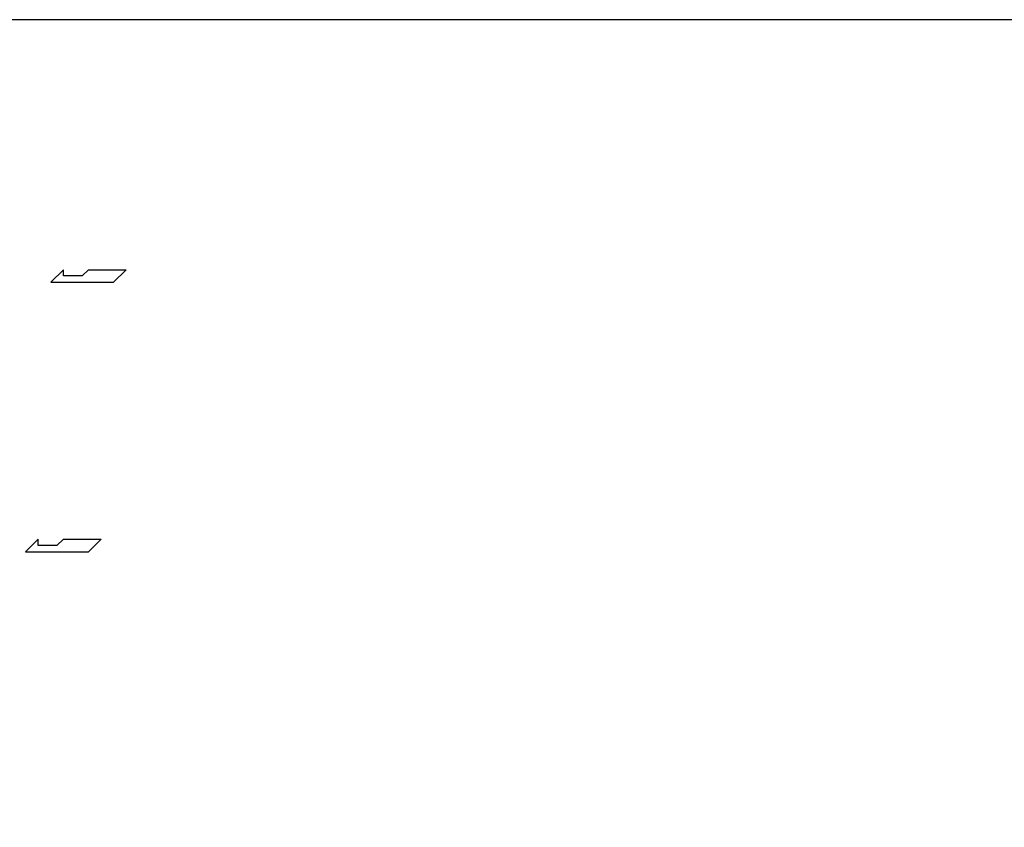
# Model space of a CAD drawing. Extents: x 216 to 4908, y 84 to 3384.
# Drawn here: x 3027 to 3968, y 2613 to 3384 of the extents above; entities that cross this region are included whole.
import ezdxf

# ---------------------------------------------------------------- set-up
doc = ezdxf.new("R2010")
doc.units = 0
doc.header["$LTSCALE"] = 48
doc.header["$MEASUREMENT"] = 0
doc.layers.get('0').update_dxf_attribs({"linetype": 'CONTINUOUS'})

msp = doc.modelspace()

# ---------------------------------------------------------------- linework, layer by layer
for p, q in [((3068.82, 3145.31), (3056.82, 3133.31)), ((3068.82, 3139.31), (3068.82, 3145.31)), ((3086.67, 3139.31), (3092.82, 3145.31)), ((3092.82, 3145.31), (3128.82, 3145.31)), ((3128.82, 3145.31), (3116.82, 3133.31)), ((3056.82, 3133.31), (3116.82, 3133.31)), ((3086.67, 3139.31), (3068.82, 3139.31)), ((3044.8, 2888.02), (3032.8, 2876.02)), ((3044.8, 2882.02), (3044.8, 2888.02)), ((3062.66, 2882.02), (3068.8, 2888.02)), ((3068.8, 2888.02), (3104.8, 2888.02)), ((3104.8, 2888.02), (3092.8, 2876.02)), ((3062.66, 2882.02), (3044.8, 2882.02)), ((3032.8, 2876.02), (3092.8, 2876.02))]:
    msp.add_line(p, q)
msp.add_lwpolyline([(216, 84), (4908, 84), (4908, 3384), (216, 3384)], close=True)

doc.saveas('drawing.dxf')
